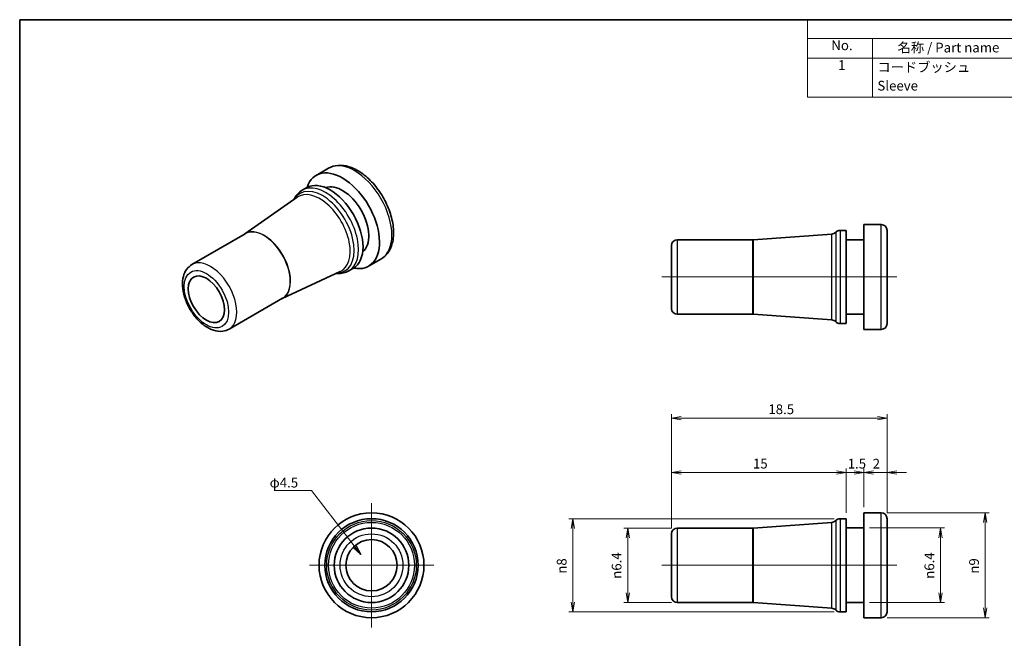
# Model space of a CAD drawing. Units: millimetres. Extents: x 14 to 406, y 8 to 289.
# Drawn here: x 14 to 268, y 130 to 289 of the extents above; entities that cross this region are included whole.
import ezdxf

# ---------------------------------------------------------------- set-up
doc = ezdxf.new("R2010")
doc.units = ezdxf.units.MM
doc.layers.get('Defpoints').update_dxf_attribs({"lineweight": 25})
for name, color, linetype, lineweight in [('Border (ISO)', 7, 'Continuous', 35), ('Center Mark (ISO)', 131, 'Continuous', 18), ('Centerline (ISO)', 131, 'Continuous', 18), ('Dimension (ISO)', 7, 'Continuous', 18), ('Symbol (ISO)', 7, 'Continuous', 18), ('Visible (ISO)', 7, 'Continuous', 35), ('Visible Narrow (ISO)', 7, 'Continuous', 25)]:
    doc.layers.add(name, color=color, linetype=linetype, lineweight=lineweight)
doc.styles.add('Note Text (TK)', font='MS PGothic.ttf')
doc.dimstyles.new('Default - Method 1b (TK)', dxfattribs={"dimtxt": 2.5, "dimasz": 2.5, "dimexe": 1, "dimexo": 1.5, "dimgap": 1, "dimtad": 1, "dimtoh": 1, "dimrnd": 1e-08, "dimdsep": 46, "dimtxsty": 'Note Text (TK)', "dimblk": 'OPEN', "dimcen": 0.09, "dimdle": 5, "dimclrd": 100, "dimclre": 100, "dimclrt": 7, "dimadec": 1, "dimazin": 1, "dimtfac": 1, "dimtmove": 0, "dimatfit": 3, "dimldrblk": 'OPEN', "dimfxl": 1, "dimtolj": 1, "dimlwd": -1, "dimlwe": -1, "dimarcsym": 0})
doc.dimstyles.new('Default - Method 1b (TK)$7', dxfattribs={"dimtxt": 2.5, "dimasz": 2.5, "dimexe": 1, "dimexo": 1.5, "dimgap": 1, "dimtad": 1, "dimtoh": 1, "dimrnd": 1e-08, "dimdsep": 46, "dimtxsty": 'Note Text (TK)', "dimblk": 'OPEN', "dimcen": 0.09, "dimdle": 5, "dimclrd": 100, "dimclre": 100, "dimclrt": 7, "dimadec": 1, "dimazin": 1, "dimtfac": 1, "dimtmove": 0, "dimatfit": 3, "dimldrblk": 'OPEN', "dimfxl": 1, "dimtolj": 1, "dimlwd": -1, "dimlwe": -1, "dimarcsym": 0})

# ---------------------------------------------------------------- blocks, each defined once
blk = doc.blocks.new('図面枠 tk図枠')
at = {"layer": 'Border (ISO)'}
for q in [(405.5, 289), (14.5, 8)]:
    blk.add_line((14.5, 289), q, dxfattribs=at)
blk = doc.blocks.new('構成内容 _ Components')
at = {"layer": 'Symbol (ISO)'}
for p, q in [((405.5, 289), (217.25, 289)), ((217.25, 289), (217.25, 284.16)), ((405.5, 289), (405.5, 284.16)), ((405.5, 284.16), (217.25, 284.16)), ((217.25, 284.16), (217.25, 279.12)), ((234.01, 284.16), (234.01, 279.12)), ((274.04, 284.16), (274.04, 279.12)), ((302.05, 284.16), (302.05, 279.12)), ((349.6, 284.16), (349.6, 279.12)), ((405.5, 284.16), (405.5, 279.12)), ((405.5, 279.12), (217.25, 279.12)), ((217.25, 279.12), (217.25, 269.04)), ((234.01, 279.12), (234.01, 269.04)), ((274.04, 279.12), (274.04, 269.04)), ((302.05, 279.12), (302.05, 269.04)), ((349.6, 279.12), (349.6, 269.04)), ((405.5, 279.12), (405.5, 269.04)), ((405.5, 269.04), (217.25, 269.04))]:
    blk.add_line(p, q, dxfattribs=at)
at = {"layer": 'Symbol (ISO)', "color": 7, "char_height": 2.5, "attachment_point": 7, "style": 'Note Text (TK)'}
for s, insert in [('構成内容 / Components', (292.18, 284.56)), ('No.', (223.39, 280.37)), ('名称 / Part name', (240.45, 279.79)), ('数量 / Pcs', (279.51, 279.76)), ('材質 / Material', (313.94, 279.8)), ('色・表面処理 / Color・Finish', (355.69, 279.69)), ('1', (225.12, 275.3)), ('コードブッシュ', (235.25, 274.75)), ('1', (287.54, 275.3)), ('シリコンゴム（硬度 75°）', (303.24, 274.68)), ('ブラック / Black', (350.81, 274.7)), ('Sleeve', (235.25, 269.97)), ('Silicone (Hardness 75°)', (303.29, 269.7)), ('オフホワイト / Off-White', (350.69, 269.72))]:
    blk.add_mtext(s, dxfattribs=dict(at, insert=insert))
blk = doc.blocks.new('_Open')
at = {"color": 0, "linetype": 'ByBlock', "lineweight": -2}
for p, q in [((-1, 0.17), (0, 0)), ((-1, -0.17), (0, 0)), ((0, 0), (-1, 0))]:
    blk.add_line(p, q, dxfattribs=at)
blk = doc.blocks.new('*D10')
at = {"layer": 'Defpoints', "color": 0}
for p in [(231.75, 158.1), (231.75, 138.9), (251.5, 138.9)]:
    blk.add_point(p, dxfattribs=at)
at = {"layer": 'Dimension (ISO)', "color": 100}
for p, q in [((233.25, 158.1), (252.5, 158.1)), ((251.5, 155.6), (251.5, 141.4)), ((233.25, 138.9), (252.5, 138.9))]:
    blk.add_line(p, q, dxfattribs=at)
at = {"layer": 'Dimension (ISO)', "color": 100, "xscale": 2.5, "yscale": 2.5, "zscale": 2.5}
for p, rotation in [((251.5, 158.1), 90), ((251.5, 138.9), 270)]:
    blk.add_blockref('_Open', p, dxfattribs=dict(at, rotation=rotation))
at = {"layer": 'Dimension (ISO)', "color": 7, "insert": (248.62, 145.02), "char_height": 2.5, "attachment_point": 4, "rotation": 90, "style": 'Note Text (TK)'}
blk.add_mtext('\\A1;{\\fAIGDT|b0|i0;\\ln}\\fＭＳ Ｐゴシック|b0|i0;6.4', dxfattribs=at)
blk = doc.blocks.new('*D11')
at = {"layer": 'Defpoints', "color": 0}
for p in [(236.25, 162), (236.25, 135), (263, 135)]:
    blk.add_point(p, dxfattribs=at)
at = {"layer": 'Dimension (ISO)', "color": 100}
for p, q in [((237.75, 162), (264, 162)), ((263, 159.5), (263, 137.5)), ((237.75, 135), (264, 135))]:
    blk.add_line(p, q, dxfattribs=at)
at = {"layer": 'Dimension (ISO)', "color": 100, "xscale": 2.5, "yscale": 2.5, "zscale": 2.5}
for p, rotation in [((263, 162), 90), ((263, 135), 270)]:
    blk.add_blockref('_Open', p, dxfattribs=dict(at, rotation=rotation))
at = {"layer": 'Dimension (ISO)', "color": 7, "insert": (260.12, 146.34), "char_height": 2.5, "attachment_point": 4, "rotation": 90, "style": 'Note Text (TK)'}
blk.add_mtext('\\A1;{\\fAIGDT|b0|i0;\\ln}\\fＭＳ Ｐゴシック|b0|i0;9', dxfattribs=at)
blk = doc.blocks.new('*D12')
at = {"layer": 'Defpoints', "color": 0}
for p in [(183.75, 158.09), (171, 138.91), (183.75, 138.91)]:
    blk.add_point(p, dxfattribs=at)
at = {"layer": 'Dimension (ISO)', "color": 100}
for p, q in [((182.25, 158.09), (170, 158.09)), ((171, 155.59), (171, 141.41)), ((182.25, 138.91), (170, 138.91))]:
    blk.add_line(p, q, dxfattribs=at)
at = {"layer": 'Dimension (ISO)', "color": 100, "xscale": 2.5, "yscale": 2.5, "zscale": 2.5}
for p, rotation in [((171, 158.09), 90), ((171, 138.91), 270)]:
    blk.add_blockref('_Open', p, dxfattribs=dict(at, rotation=rotation))
at = {"layer": 'Dimension (ISO)', "color": 7, "insert": (168.12, 145.02), "char_height": 2.5, "attachment_point": 4, "rotation": 90, "style": 'Note Text (TK)'}
blk.add_mtext('\\A1;{\\fAIGDT|b0|i0;\\ln}\\fＭＳ Ｐゴシック|b0|i0;6.4', dxfattribs=at)
blk = doc.blocks.new('*D13')
at = {"layer": 'Defpoints', "color": 0}
for p in [(225.62, 160.5), (156.87, 136.5), (225.62, 136.5)]:
    blk.add_point(p, dxfattribs=at)
at = {"layer": 'Dimension (ISO)', "color": 100}
for p, q in [((224.12, 160.5), (155.87, 160.5)), ((156.87, 158), (156.87, 139)), ((224.12, 136.5), (155.87, 136.5))]:
    blk.add_line(p, q, dxfattribs=at)
at = {"layer": 'Dimension (ISO)', "color": 100, "xscale": 2.5, "yscale": 2.5, "zscale": 2.5}
for p, rotation in [((156.87, 160.5), 90), ((156.87, 136.5), 270)]:
    blk.add_blockref('_Open', p, dxfattribs=dict(at, rotation=rotation))
at = {"layer": 'Dimension (ISO)', "color": 7, "insert": (153.99, 146.33), "char_height": 2.5, "attachment_point": 4, "rotation": 90, "style": 'Note Text (TK)'}
blk.add_mtext('\\A1;{\\fAIGDT|b0|i0;\\ln}\\fＭＳ Ｐゴシック|b0|i0;8', dxfattribs=at)
blk = doc.blocks.new('*D14')
at = {"layer": 'Defpoints', "color": 0}
for p in [(227.25, 172.42), (227.25, 160.5), (182.25, 156.59)]:
    blk.add_point(p, dxfattribs=at)
at = {"layer": 'Dimension (ISO)', "color": 100}
for p, q in [((182.25, 158.09), (182.25, 173.42)), ((184.75, 172.42), (224.75, 172.42)), ((227.25, 162), (227.25, 173.42))]:
    blk.add_line(p, q, dxfattribs=at)
at = {"layer": 'Dimension (ISO)', "color": 100, "xscale": 2.5, "yscale": 2.5, "zscale": 2.5, "rotation": 180}
blk.add_blockref('_Open', (182.25, 172.42), dxfattribs=at)
at = {"layer": 'Dimension (ISO)', "color": 100, "xscale": 2.5, "yscale": 2.5, "zscale": 2.5}
blk.add_blockref('_Open', (227.25, 172.42), dxfattribs=at)
at = {"layer": 'Dimension (ISO)', "color": 7, "insert": (203.22, 174.67), "char_height": 2.5, "attachment_point": 4, "style": 'Note Text (TK)'}
blk.add_mtext('\\A1;15', dxfattribs=at)
blk = doc.blocks.new('*D15')
at = {"layer": 'Defpoints', "color": 0}
for p in [(231.75, 172.42), (227.25, 160.5), (231.75, 162)]:
    blk.add_point(p, dxfattribs=at)
at = {"layer": 'Dimension (ISO)', "color": 100}
for p, q in [((224.75, 172.42), (222.25, 172.42)), ((227.25, 162), (227.25, 173.42)), ((227.25, 172.42), (231.75, 172.42)), ((231.75, 163.5), (231.75, 173.42)), ((234.25, 172.42), (236.75, 172.42))]:
    blk.add_line(p, q, dxfattribs=at)
at = {"layer": 'Dimension (ISO)', "color": 100, "xscale": 2.5, "yscale": 2.5, "zscale": 2.5}
blk.add_blockref('_Open', (227.25, 172.42), dxfattribs=at)
at = {"layer": 'Dimension (ISO)', "color": 100, "xscale": 2.5, "yscale": 2.5, "zscale": 2.5, "rotation": 180}
blk.add_blockref('_Open', (231.75, 172.42), dxfattribs=at)
at = {"layer": 'Dimension (ISO)', "color": 7, "insert": (227.6, 174.67), "char_height": 2.5, "attachment_point": 4, "style": 'Note Text (TK)'}
blk.add_mtext('\\A1;1.5', dxfattribs=at)
blk = doc.blocks.new('*D16')
at = {"layer": 'Defpoints', "color": 0}
for p in [(237.75, 172.42), (231.75, 162), (237.75, 160.5)]:
    blk.add_point(p, dxfattribs=at)
at = {"layer": 'Dimension (ISO)', "color": 100}
for p, q in [((229.25, 172.42), (226.75, 172.42)), ((231.75, 163.5), (231.75, 173.42)), ((231.75, 172.42), (237.75, 172.42)), ((237.75, 162), (237.75, 173.42)), ((240.25, 172.42), (242.75, 172.42))]:
    blk.add_line(p, q, dxfattribs=at)
at = {"layer": 'Dimension (ISO)', "color": 100, "xscale": 2.5, "yscale": 2.5, "zscale": 2.5}
blk.add_blockref('_Open', (231.75, 172.42), dxfattribs=at)
at = {"layer": 'Dimension (ISO)', "color": 100, "xscale": 2.5, "yscale": 2.5, "zscale": 2.5, "rotation": 180}
blk.add_blockref('_Open', (237.75, 172.42), dxfattribs=at)
at = {"layer": 'Dimension (ISO)', "color": 7, "insert": (234.03, 174.67), "char_height": 2.5, "attachment_point": 4, "style": 'Note Text (TK)'}
blk.add_mtext('\\A1;2', dxfattribs=at)
blk = doc.blocks.new('*D17')
at = {"layer": 'Defpoints', "color": 0}
for p in [(237.75, 186.42), (237.75, 160.5), (182.25, 156.59)]:
    blk.add_point(p, dxfattribs=at)
at = {"layer": 'Dimension (ISO)', "color": 100}
for p, q in [((182.25, 158.09), (182.25, 187.42)), ((184.75, 186.42), (235.25, 186.42)), ((237.75, 162), (237.75, 187.42))]:
    blk.add_line(p, q, dxfattribs=at)
at = {"layer": 'Dimension (ISO)', "color": 100, "xscale": 2.5, "yscale": 2.5, "zscale": 2.5, "rotation": 180}
blk.add_blockref('_Open', (182.25, 186.42), dxfattribs=at)
at = {"layer": 'Dimension (ISO)', "color": 100, "xscale": 2.5, "yscale": 2.5, "zscale": 2.5}
blk.add_blockref('_Open', (237.75, 186.42), dxfattribs=at)
at = {"layer": 'Dimension (ISO)', "color": 7, "insert": (207.19, 188.67), "char_height": 2.5, "attachment_point": 4, "style": 'Note Text (TK)'}
blk.add_mtext('\\A1;18.5', dxfattribs=at)

msp = doc.modelspace()

# ---------------------------------------------------------------- linework, layer by layer
at = {"layer": 'Center Mark (ISO)', "linetype": 'Continuous'}
for p, q in [((105.048, 164.5), (105.048, 132.5)), ((121.048, 148.5), (89.048, 148.5))]:
    msp.add_line(p, q, dxfattribs=at)
at = {"layer": 'Centerline (ISO)', "linetype": 'Continuous'}
for p, q in [((179.75, 222.744), (240.25, 222.744)), ((179.75, 148.5), (240.25, 148.5))]:
    msp.add_line(p, q, dxfattribs=at)
at = {"layer": 'Visible (ISO)'}
for p, q in [((90.804, 248.904), (93.985, 250.741)), ((88.372, 245.767), (87.222, 245.104)), ((72.482, 233.816), (85.949, 243.254)), ((231.75, 236.244), (231.75, 209.244)), ((231.75, 236.244), (236.25, 236.244)), ((72.566, 233.864), (58.815, 225.926)), ((203.304, 232.343), (223.537, 233.793)), ((227.25, 234.744), (225.625, 234.744)), ((227.25, 210.744), (227.25, 234.744)), ((237.75, 234.744), (237.75, 210.744)), ((182.25, 214.65), (182.25, 230.839)), ((203.196, 232.339), (183.75, 232.339)), ((227.25, 232.344), (231.75, 232.344)), ((104.304, 225.521), (107.485, 227.358)), ((82.077, 217.198), (96.983, 224.141)), ((100.372, 224.983), (99.222, 224.319)), ((82.16, 217.246), (68.41, 209.307)), ((203.196, 213.15), (183.75, 213.15)), ((203.304, 213.146), (223.537, 211.696)), ((227.25, 213.144), (231.75, 213.144)), ((227.25, 210.744), (225.625, 210.744)), ((231.75, 209.244), (236.25, 209.244)), ((227.25, 160.5), (225.625, 160.5)), ((227.25, 136.5), (227.25, 160.5)), ((231.75, 162), (231.75, 135)), ((231.75, 162), (236.25, 162)), ((237.75, 160.5), (237.75, 136.5)), ((203.196, 158.095), (183.75, 158.095)), ((203.304, 158.099), (223.537, 159.549)), ((227.25, 158.1), (231.75, 158.1)), ((182.25, 140.405), (182.25, 156.595)), ((203.196, 138.905), (183.75, 138.905)), ((203.304, 138.901), (223.537, 137.451)), ((227.25, 138.9), (231.75, 138.9)), ((227.25, 136.5), (225.625, 136.5)), ((231.75, 135), (236.25, 135))]:
    msp.add_line(p, q, dxfattribs=at)
for radius in [13.5, 12, 9.595, 6.6]:
    msp.add_circle((105.048, 148.5), radius, dxfattribs=at)
for centre, start, end in [((236.25, 234.744), 0, 90), ((223.43, 235.289), 274.1, 317.02445), ((225.625, 233.244), 90, 137.02445), ((183.75, 230.839), 90, 180), ((203.196, 233.839), 270, 274.1), ((183.75, 214.65), 180, 270), ((203.196, 211.65), 85.9, 90), ((223.43, 210.199), 42.97555, 85.9), ((225.625, 212.244), 222.97555, 270), ((236.25, 210.744), 270, 0), ((223.43, 161.045), 274.1, 317.02445), ((225.625, 159), 90, 137.02445), ((236.25, 160.5), 0, 90), ((183.75, 156.595), 90, 180), ((203.196, 159.595), 270, 274.1), ((183.75, 140.405), 180, 270), ((203.196, 137.405), 85.9, 90), ((223.43, 135.955), 42.97555, 85.9), ((225.625, 138), 222.97555, 270), ((236.25, 136.5), 270, 0)]:
    msp.add_arc(centre, 1.5, start, end, dxfattribs=at)
for centre, major_axis, start_param, end_param in [((97.554, 237.212), (6.75, -11.691), 5.8070926, 9.9008707), ((94.372, 235.375), (-6, 10.392), 3.1415927, 6.2831853), ((97.554, 237.212), (-4.8, 8.314), 3.2345342, 6.1902438)]:
    msp.add_ellipse(centre, major_axis=major_axis, ratio=0.5773503, start_param=start_param, end_param=end_param, dxfattribs=at)
msp.add_ellipse((62.552, 217.004), major_axis=(-3.3, 5.716), ratio=0.5773503, dxfattribs=at)
for points, knots in [([(93.985, 250.741), (94.714, 251.161), (95.539, 251.409), (97.319, 251.559), (98.278, 251.434), (100.305, 250.815), (101.375, 250.274), (103.47, 248.83), (104.493, 247.914), (106.366, 245.825), (107.218, 244.655), (108.676, 242.172), (109.284, 240.862), (110.201, 238.216), (110.509, 236.88), (110.779, 234.294), (110.739, 233.044), (110.268, 230.781), (109.845, 229.758), (108.743, 228.278), (108.157, 227.746), (107.485, 227.358)], [3.9269908, 3.9269908, 3.9269908, 3.9269908, 4.1920216, 4.1920216, 4.4809871, 4.4809871, 4.8090329, 4.8090329, 5.1480957, 5.1480957, 5.4845593, 5.4845593, 5.8194114, 5.8194114, 6.1556397, 6.1556397, 6.494645, 6.494645, 6.8243382, 6.8243382, 7.0685835, 7.0685835, 7.0685835, 7.0685835]), ([(85.007, 242.594), (85.062, 242.716), (85.122, 242.836), (85.424, 243.401), (85.715, 243.814), (86.399, 244.541), (86.791, 244.855), (87.222, 245.104)], [3.53707961, 3.53707961, 3.53707961, 3.53707961, 3.58232464, 3.58232464, 3.75465773, 3.75465773, 3.92699082, 3.92699082, 3.92699082, 3.92699082]), ([(58.815, 225.926), (58.291, 225.623), (57.837, 225.205), (57.087, 224.18), (56.81, 223.562), (56.425, 222.123), (56.356, 221.283), (56.452, 219.487), (56.634, 218.525), (57.225, 216.617), (57.632, 215.67), (58.624, 213.879), (59.207, 213.033), (60.507, 211.511), (61.223, 210.837), (62.742, 209.727), (63.547, 209.294), (65.163, 208.77), (65.978, 208.664), (67.347, 208.836), (67.908, 209.018), (68.41, 209.307)], [2.3561945, 2.3561945, 2.3561945, 2.3561945, 2.605859, 2.605859, 2.8803232, 2.8803232, 3.205148, 3.205148, 3.5518431, 3.5518431, 3.8960193, 3.8960193, 4.2376711, 4.2376711, 4.5811001, 4.5811001, 4.9280575, 4.9280575, 5.2589218, 5.2589218, 5.4977871, 5.4977871, 5.4977871, 5.4977871]), ([(99.222, 224.319), (98.791, 224.071), (98.323, 223.887), (97.351, 223.659), (96.848, 223.613), (96.207, 223.634), (96.074, 223.643), (95.94, 223.655)], [0.78539816, 0.78539816, 0.78539816, 0.78539816, 0.95773125, 0.95773125, 1.13006434, 1.13006434, 1.17530937, 1.17530937, 1.17530937, 1.17530937])]:
    msp.add_open_spline(points, degree=3, knots=knots, dxfattribs=at)
at = {"layer": 'Visible Narrow (ISO)'}
for p, q in [((236.25, 209.244), (236.25, 236.244)), ((223.537, 211.696), (223.537, 233.793)), ((224.527, 234.267), (224.527, 211.222)), ((225.625, 234.744), (225.625, 210.744)), ((183.75, 232.339), (183.75, 213.15)), ((203.196, 213.15), (203.196, 232.339)), ((203.304, 232.343), (203.304, 213.146)), ((224.527, 160.023), (224.527, 136.977)), ((225.625, 160.5), (225.625, 136.5)), ((236.25, 135), (236.25, 162)), ((183.75, 158.095), (183.75, 138.905)), ((203.196, 138.905), (203.196, 158.095)), ((203.304, 158.099), (203.304, 138.901)), ((223.537, 137.451), (223.537, 159.549))]:
    msp.add_line(p, q, dxfattribs=at)
for radius in [11.523, 11.049, 9.599, 8.095]:
    msp.add_circle((105.048, 148.5), radius, dxfattribs=at)
for centre, major_axis, start_param, end_param in [((100.735, 239.049), (-6.75, 11.691), 3.1415927, 6.2831853), ((93.222, 234.712), (6, -10.392), 0, 3.1415927), ((92.446, 234.264), (5.761, -9.979), 5.9673354, 9.7406279), ((91.746, 233.859), (-5.524, 9.569), 3.0908849, 6.3338931), ((77.439, 225.599), (4.799, -8.313), 6.2549023, 9.453061), ((77.363, 225.555), (-4.797, 8.309), 3.1415927, 6.2831853), ((63.612, 217.616), (4.797, -8.309), 0, 3.1415927)]:
    msp.add_ellipse(centre, major_axis=major_axis, ratio=0.5773503, start_param=start_param, end_param=end_param, dxfattribs=at)
msp.add_ellipse((62.552, 217.004), major_axis=(-4.047, 7.01), ratio=0.5773503, dxfattribs=at)

# ---------------------------------------------------------------- block references
msp.add_blockref('図面枠 tk図枠', (0, 0))
at = {"layer": 'Symbol (ISO)'}
msp.add_blockref('構成内容 _ Components', (0, 0), dxfattribs=at)

# ---------------------------------------------------------------- texts
at = {"layer": 'Symbol (ISO)', "color": 7, "insert": (78.834, 171.031), "char_height": 2.5, "width": 8.24561, "attachment_point": 1, "line_spacing_factor": 1.5, "style": 'Note Text (TK)'}
msp.add_mtext('\\fＭＳ Ｐゴシック|b0|i0;φ4.5', dxfattribs=at)

# ---------------------------------------------------------------- dimensions: what is measured, and where the dimension line sits
at = {"layer": 'Dimension (ISO)', "color": 100}
for base, p1, p2, override, picture, middle in [((237.75, 186.421), (182.25, 156.595), (237.75, 160.5), {"dimgap": 1, "dimtoh": 0, "dimdec": 2, "dimlfac": 0.333333, "dimtol": 0, "dimlim": 0, "dimtp": 0, "dimtm": 0, "dimtdec": 2, "dimtofl": 0, "dimatfit": 1}, '*D17', (210, 186.421)), ((227.25, 172.421), (182.25, 156.595), (227.25, 160.5), {"dimgap": 1, "dimtoh": 0, "dimdec": 2, "dimlfac": 0.333333, "dimtol": 0, "dimlim": 0, "dimtp": 0, "dimtm": 0, "dimtdec": 2, "dimtofl": 0, "dimatfit": 1}, '*D14', (204.75, 172.421)), ((231.75, 172.421), (227.25, 160.5), (231.75, 162), {"dimgap": 1, "dimtoh": 0, "dimdec": 2, "dimlfac": 0.333333, "dimtol": 0, "dimlim": 0, "dimtp": 0, "dimtm": 0, "dimtdec": 2, "dimtofl": 1, "dimatfit": 1}, '*D15', (229.5, 172.421)), ((237.75, 172.421), (231.75, 162), (237.75, 160.5), {"dimgap": 1, "dimtoh": 0, "dimdec": 2, "dimlfac": 0.333333, "dimtol": 0, "dimlim": 0, "dimtp": 0, "dimtm": 0, "dimtdec": 2, "dimtofl": 1, "dimatfit": 1}, '*D16', (234.75, 172.421))]:
    dim = msp.add_linear_dim(base=base, p1=p1, p2=p2, angle=180, dimstyle='Default - Method 1b (TK)', override=override, dxfattribs=at)
    dim.commit()
    dim.dimension.update_dxf_attribs({"geometry": picture, "text_midpoint": middle, "dimtype": 160})
for base, p1, p2, picture, middle in [((156.875, 136.5), (225.625, 160.5), (225.625, 136.5), '*D13', (156.875, 148.5)), ((263, 135), (236.25, 162), (236.25, 135), '*D11', (263, 148.5)), ((171, 138.905), (183.75, 158.095), (183.75, 138.905), '*D12', (171, 148.5)), ((251.5, 138.9), (231.75, 158.1), (231.75, 138.9), '*D10', (251.5, 148.5))]:
    dim = msp.add_linear_dim(base=base, p1=p1, p2=p2, angle=90, text='{\\fAIGDT|b0|i0;\\ln}\\fＭＳ Ｐゴシック|b0|i0;<>', dimstyle='Default - Method 1b (TK)', override={"dimgap": 1, "dimtoh": 0, "dimdec": 2, "dimlfac": 0.333333, "dimtol": 0, "dimlim": 0, "dimtp": 0, "dimtm": 0, "dimtdec": 2, "dimtofl": 0, "dimatfit": 1}, dxfattribs=at)
    dim.commit()
    dim.dimension.update_dxf_attribs({"geometry": picture, "text_midpoint": middle, "dimtype": 160})

# ---------------------------------------------------------------- leaders
at = {"layer": 'Symbol (ISO)', "color": 100, "annotation_type": 0, "has_hookline": 1, "hookline_direction": 1, "text_width": 7.088}
msp.add_leader([(102.312, 151.265), (89.579, 167.792), (87.079, 167.792)], dimstyle='Default - Method 1b (TK)$7', override={"dimgap": 0, "dimtad": 1}, dxfattribs=at)

doc.saveas('drawing.dxf')
